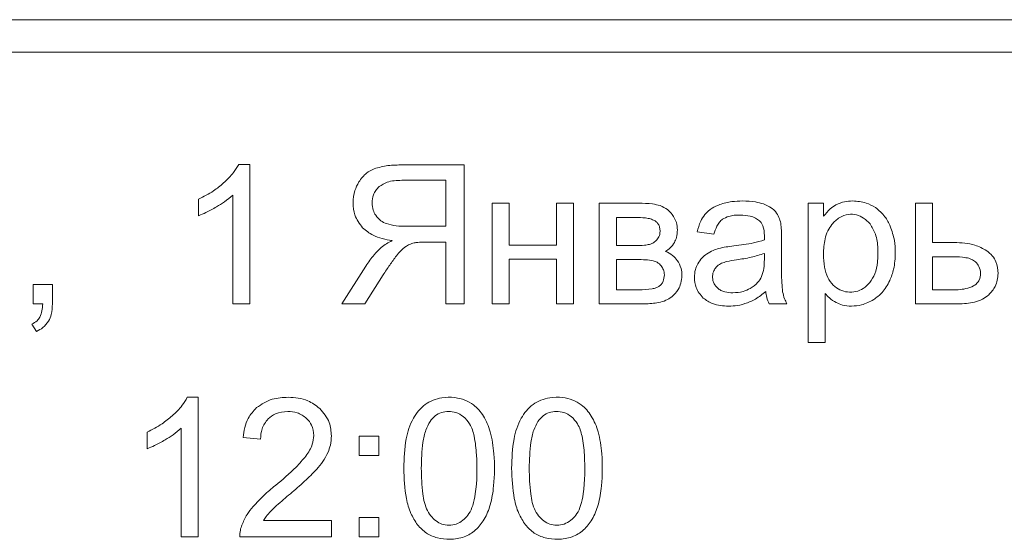
# Model space of a CAD drawing. Units: millimetres. Extents: x -1907 to 2270, y -1510 to 1249.
# Drawn here: x -1560 to -1538, y 1166 to 1177 of the extents above; entities that cross this region are included whole.
import ezdxf

# ---------------------------------------------------------------- set-up
doc = ezdxf.new("R2010")
doc.units = ezdxf.units.MM

msp = doc.modelspace()

# ---------------------------------------------------------------- linework, layer by layer
at = {"color": 7, "linetype": 'Continuous', "lineweight": 15}
for p, q in [((-1581.315, 1177.209), (-1523.044, 1177.209)), ((-1523.044, 1176.492), (-1581.315, 1176.492)), ((-1554.695, 1174.003), (-1554.451, 1174.003)), ((-1554.451, 1174.003), (-1554.451, 1170.912)), ((-1551.064, 1173.991), (-1549.699, 1173.991)), ((-1549.699, 1173.991), (-1549.699, 1170.912)), ((-1550.106, 1173.651), (-1551.081, 1173.651)), ((-1550.106, 1172.633), (-1550.106, 1173.651)), ((-1555.585, 1172.865), (-1555.585, 1173.231)), ((-1554.829, 1170.912), (-1554.829, 1173.322)), ((-1549.075, 1173.142), (-1548.697, 1173.142)), ((-1549.075, 1170.912), (-1549.075, 1173.142)), ((-1548.697, 1173.142), (-1548.697, 1172.214)), ((-1547.649, 1173.142), (-1547.271, 1173.142)), ((-1547.649, 1172.214), (-1547.649, 1173.142)), ((-1547.271, 1173.142), (-1547.271, 1170.912)), ((-1546.7, 1173.142), (-1545.828, 1173.142)), ((-1546.7, 1170.912), (-1546.7, 1173.142)), ((-1542.073, 1173.142), (-1541.729, 1173.142)), ((-1542.073, 1170.058), (-1542.073, 1173.142)), ((-1541.729, 1173.142), (-1541.729, 1172.853)), ((-1539.687, 1173.142), (-1539.309, 1173.142)), ((-1539.687, 1170.912), (-1539.687, 1173.142)), ((-1539.309, 1173.142), (-1539.309, 1172.272)), ((-1546.322, 1172.83), (-1546.322, 1172.204)), ((-1545.906, 1172.83), (-1546.322, 1172.83)), ((-1550.982, 1172.633), (-1550.106, 1172.633)), ((-1544.158, 1172.456), (-1544.528, 1172.507)), ((-1542.659, 1172.351), (-1542.659, 1171.847)), ((-1550.106, 1172.28), (-1550.579, 1172.28)), ((-1550.106, 1170.912), (-1550.106, 1172.28)), ((-1548.697, 1172.214), (-1547.649, 1172.214)), ((-1546.322, 1172.204), (-1545.918, 1172.204)), ((-1539.309, 1172.272), (-1538.83, 1172.272)), ((-1547.649, 1171.902), (-1548.697, 1171.902)), ((-1548.697, 1171.902), (-1548.697, 1170.912)), ((-1547.649, 1170.912), (-1547.649, 1171.902)), ((-1545.864, 1171.894), (-1546.322, 1171.894)), ((-1546.322, 1171.894), (-1546.322, 1171.223)), ((-1543.041, 1171.894), (-1543.041, 1172.032)), ((-1538.862, 1171.958), (-1539.309, 1171.958)), ((-1539.309, 1171.958), (-1539.309, 1171.223)), ((-1552.412, 1170.912), (-1551.876, 1171.751)), ((-1551.492, 1171.553), (-1551.9, 1170.912)), ((-1559.256, 1171.343), (-1558.826, 1171.343)), ((-1559.256, 1170.912), (-1559.256, 1171.343)), ((-1558.826, 1171.343), (-1558.826, 1170.912)), ((-1546.322, 1171.223), (-1545.824, 1171.223)), ((-1541.695, 1171.143), (-1541.695, 1170.058)), ((-1539.309, 1171.223), (-1538.912, 1171.223)), ((-1559.042, 1170.912), (-1559.256, 1170.912)), ((-1554.451, 1170.912), (-1554.829, 1170.912)), ((-1551.9, 1170.912), (-1552.412, 1170.912)), ((-1549.699, 1170.912), (-1550.106, 1170.912)), ((-1548.697, 1170.912), (-1549.075, 1170.912)), ((-1547.271, 1170.912), (-1547.649, 1170.912)), ((-1545.694, 1170.912), (-1546.7, 1170.912)), ((-1542.539, 1170.912), (-1542.934, 1170.912)), ((-1538.742, 1170.912), (-1539.687, 1170.912)), ((-1559.177, 1170.303), (-1559.282, 1170.465)), ((-1541.695, 1170.058), (-1542.073, 1170.058)), ((-1555.835, 1168.843), (-1555.591, 1168.843)), ((-1555.591, 1168.843), (-1555.591, 1165.751)), ((-1556.725, 1167.704), (-1556.725, 1168.07)), ((-1555.969, 1165.751), (-1555.969, 1168.159)), ((-1554.21, 1167.912), (-1554.6, 1167.952)), ((-1552.021, 1167.55), (-1552.021, 1167.982)), ((-1552.021, 1167.982), (-1551.589, 1167.982)), ((-1551.589, 1167.982), (-1551.589, 1167.55)), ((-1551.589, 1167.55), (-1552.021, 1167.55)), ((-1554.146, 1166.114), (-1552.635, 1166.114)), ((-1552.635, 1166.114), (-1552.635, 1165.751)), ((-1552.021, 1166.181), (-1551.589, 1166.181)), ((-1552.021, 1165.751), (-1552.021, 1166.181)), ((-1551.589, 1166.181), (-1551.589, 1165.751)), ((-1555.591, 1165.751), (-1555.969, 1165.751)), ((-1552.635, 1165.751), (-1554.671, 1165.751)), ((-1551.589, 1165.751), (-1552.021, 1165.751))]:
    msp.add_line(p, q, dxfattribs=at)
for points, knots in [([(-1555.031, 1173.592), (-1554.952, 1173.666), (-1554.821, 1173.788), (-1554.731, 1173.942), (-1554.695, 1174.003)], [0, 0, 0, 0, 0.604205, 1, 1, 1, 1]), ([(-1552.032, 1173.616), (-1551.98, 1173.687), (-1551.889, 1173.813), (-1551.75, 1173.879), (-1551.69, 1173.908)], [0, 0, 0, 0, 0.567455, 1, 1, 1, 1]), ([(-1551.69, 1173.908), (-1551.59, 1173.935), (-1551.384, 1173.989), (-1551.172, 1173.99), (-1551.064, 1173.991)], [0, 0, 0, 0, 0.48792, 1, 1, 1, 1]), ([(-1551.081, 1173.651), (-1551.193, 1173.648), (-1551.374, 1173.644), (-1551.524, 1173.547), (-1551.581, 1173.511)], [0, 0, 0, 0, 0.622432, 1, 1, 1, 1]), ([(-1555.585, 1173.231), (-1555.472, 1173.288), (-1555.275, 1173.39), (-1555.104, 1173.531), (-1555.031, 1173.592)], [0, 0, 0, 0, 0.571707, 1, 1, 1, 1]), ([(-1552.16, 1173.151), (-1552.153, 1173.243), (-1552.142, 1173.407), (-1552.065, 1173.552), (-1552.032, 1173.616)], [0, 0, 0, 0, 0.563197, 1, 1, 1, 1]), ([(-1551.581, 1173.511), (-1551.608, 1173.484), (-1551.661, 1173.43), (-1551.726, 1173.309), (-1551.735, 1173.211), (-1551.74, 1173.151)], [0, 0, 0, 0, 0.28301, 0.555141, 1, 1, 1, 1]), ([(-1554.829, 1173.322), (-1554.888, 1173.271), (-1555, 1173.174), (-1555.127, 1173.098), (-1555.188, 1173.061)], [0, 0, 0, 0, 0.521103, 1, 1, 1, 1]), ([(-1544.028, 1173.114), (-1543.94, 1173.14), (-1543.775, 1173.187), (-1543.603, 1173.191), (-1543.522, 1173.193)], [0, 0, 0, 0, 0.532613, 1, 1, 1, 1]), ([(-1543.522, 1173.193), (-1543.426, 1173.191), (-1543.268, 1173.188), (-1543.117, 1173.143), (-1543.058, 1173.126)], [0, 0, 0, 0, 0.6097799, 1, 1, 1, 1]), ([(-1541.454, 1173.108), (-1541.39, 1173.135), (-1541.272, 1173.187), (-1541.142, 1173.191), (-1541.082, 1173.193)], [0, 0, 0, 0, 0.530729, 1, 1, 1, 1]), ([(-1541.082, 1173.193), (-1540.98, 1173.186), (-1540.8, 1173.173), (-1540.645, 1173.084), (-1540.578, 1173.046)], [0, 0, 0, 0, 0.569366, 1, 1, 1, 1]), ([(-1555.188, 1173.061), (-1555.264, 1173.017), (-1555.393, 1172.943), (-1555.53, 1172.888), (-1555.585, 1172.865)], [0, 0, 0, 0, 0.597881, 1, 1, 1, 1]), ([(-1551.948, 1172.599), (-1552.016, 1172.69), (-1552.14, 1172.854), (-1552.154, 1173.059), (-1552.16, 1173.151)], [0, 0, 0, 0, 0.549729, 1, 1, 1, 1]), ([(-1551.74, 1173.151), (-1551.736, 1173.096), (-1551.728, 1172.998), (-1551.679, 1172.913), (-1551.658, 1172.875)], [0, 0, 0, 0, 0.556958, 1, 1, 1, 1]), ([(-1545.828, 1173.142), (-1545.725, 1173.142), (-1545.563, 1173.142), (-1545.407, 1173.103), (-1545.351, 1173.089)], [0, 0, 0, 0, 0.640743, 1, 1, 1, 1]), ([(-1545.351, 1173.089), (-1545.294, 1173.064), (-1545.19, 1173.018), (-1545.115, 1172.932), (-1545.082, 1172.893)], [0, 0, 0, 0, 0.547636, 1, 1, 1, 1]), ([(-1544.362, 1172.89), (-1544.311, 1172.942), (-1544.215, 1173.039), (-1544.088, 1173.09), (-1544.028, 1173.114)], [0, 0, 0, 0, 0.5301239, 1, 1, 1, 1]), ([(-1543.058, 1173.126), (-1542.998, 1173.101), (-1542.9, 1173.061), (-1542.825, 1172.986), (-1542.796, 1172.957)], [0, 0, 0, 0, 0.6061755, 1, 1, 1, 1]), ([(-1541.729, 1172.853), (-1541.683, 1172.911), (-1541.605, 1173.011), (-1541.498, 1173.079), (-1541.454, 1173.108)], [0, 0, 0, 0, 0.581888, 1, 1, 1, 1]), ([(-1540.578, 1173.046), (-1540.501, 1172.983), (-1540.361, 1172.868), (-1540.283, 1172.705), (-1540.248, 1172.631)], [0, 0, 0, 0, 0.546001, 1, 1, 1, 1]), ([(-1551.658, 1172.875), (-1551.623, 1172.831), (-1551.557, 1172.75), (-1551.462, 1172.709), (-1551.419, 1172.69)], [0, 0, 0, 0, 0.54458, 1, 1, 1, 1]), ([(-1545.478, 1172.76), (-1545.506, 1172.772), (-1545.569, 1172.8), (-1545.713, 1172.825), (-1545.828, 1172.828), (-1545.906, 1172.83)], [0, 0, 0, 0, 0.207574, 0.468714, 1, 1, 1, 1]), ([(-1545.353, 1172.515), (-1545.355, 1172.546), (-1545.358, 1172.602), (-1545.386, 1172.675), (-1545.428, 1172.727), (-1545.461, 1172.749), (-1545.478, 1172.76)], [0, 0, 0, 0, 0.314382, 0.587968, 0.791374, 1, 1, 1, 1]), ([(-1545.082, 1172.893), (-1545.046, 1172.836), (-1544.979, 1172.73), (-1544.972, 1172.606), (-1544.969, 1172.55)], [0, 0, 0, 0, 0.546112, 1, 1, 1, 1]), ([(-1544.528, 1172.507), (-1544.508, 1172.588), (-1544.473, 1172.725), (-1544.394, 1172.842), (-1544.362, 1172.89)], [0, 0, 0, 0, 0.59296, 1, 1, 1, 1]), ([(-1543.97, 1172.787), (-1543.993, 1172.767), (-1544.042, 1172.724), (-1544.111, 1172.612), (-1544.14, 1172.518), (-1544.158, 1172.456)], [0, 0, 0, 0, 0.2374102, 0.5021819, 1, 1, 1, 1]), ([(-1543.577, 1172.881), (-1543.664, 1172.879), (-1543.803, 1172.876), (-1543.925, 1172.811), (-1543.97, 1172.787)], [0, 0, 0, 0, 0.627146, 1, 1, 1, 1]), ([(-1543.146, 1172.752), (-1543.176, 1172.774), (-1543.239, 1172.821), (-1543.385, 1172.871), (-1543.501, 1172.877), (-1543.577, 1172.881)], [0, 0, 0, 0, 0.242297, 0.507826, 1, 1, 1, 1]), ([(-1542.796, 1172.957), (-1542.766, 1172.915), (-1542.712, 1172.836), (-1542.689, 1172.743), (-1542.678, 1172.7)], [0, 0, 0, 0, 0.535288, 1, 1, 1, 1]), ([(-1540.698, 1172.685), (-1540.742, 1172.731), (-1540.827, 1172.82), (-1540.997, 1172.894), (-1541.186, 1172.906), (-1541.388, 1172.836), (-1541.491, 1172.728), (-1541.545, 1172.671)], [0, 0, 0, 0, 0.194436, 0.371698, 0.551303, 0.762178, 1, 1, 1, 1]), ([(-1551.293, 1172.314), (-1551.441, 1172.34), (-1551.684, 1172.382), (-1551.874, 1172.538), (-1551.948, 1172.599)], [0, 0, 0, 0, 0.607279, 1, 1, 1, 1]), ([(-1551.419, 1172.69), (-1551.347, 1172.672), (-1551.204, 1172.635), (-1551.056, 1172.633), (-1550.982, 1172.633)], [0, 0, 0, 0, 0.4966803, 1, 1, 1, 1]), ([(-1544.969, 1172.55), (-1544.972, 1172.494), (-1544.977, 1172.397), (-1545.018, 1172.309), (-1545.036, 1172.272)], [0, 0, 0, 0, 0.579361, 1, 1, 1, 1]), ([(-1543.039, 1172.427), (-1543.043, 1172.501), (-1543.048, 1172.598), (-1543.101, 1172.704), (-1543.131, 1172.736), (-1543.146, 1172.752)], [0, 0, 0, 0, 0.621693, 0.818053, 1, 1, 1, 1]), ([(-1542.678, 1172.7), (-1542.672, 1172.648), (-1542.659, 1172.532), (-1542.659, 1172.415), (-1542.659, 1172.351)], [0, 0, 0, 0, 0.45128, 1, 1, 1, 1]), ([(-1541.545, 1172.671), (-1541.577, 1172.625), (-1541.644, 1172.528), (-1541.717, 1172.305), (-1541.725, 1172.129), (-1541.731, 1172.015)], [0, 0, 0, 0, 0.2422853, 0.5083454, 1, 1, 1, 1]), ([(-1540.702, 1171.386), (-1540.662, 1171.448), (-1540.574, 1171.585), (-1540.525, 1171.851), (-1540.519, 1172.145), (-1540.552, 1172.446), (-1540.653, 1172.611), (-1540.698, 1172.685)], [0, 0, 0, 0, 0.161048, 0.353718, 0.580979, 0.811582, 1, 1, 1, 1]), ([(-1540.248, 1172.631), (-1540.212, 1172.527), (-1540.147, 1172.337), (-1540.14, 1172.136), (-1540.137, 1172.045)], [0, 0, 0, 0, 0.54726, 1, 1, 1, 1]), ([(-1545.587, 1172.23), (-1545.553, 1172.242), (-1545.492, 1172.265), (-1545.446, 1172.31), (-1545.425, 1172.331)], [0, 0, 0, 0, 0.544353, 1, 1, 1, 1]), ([(-1545.425, 1172.331), (-1545.402, 1172.362), (-1545.361, 1172.417), (-1545.356, 1172.485), (-1545.353, 1172.515)], [0, 0, 0, 0, 0.554732, 1, 1, 1, 1]), ([(-1543.715, 1172.197), (-1543.569, 1172.215), (-1543.341, 1172.243), (-1543.12, 1172.305), (-1543.041, 1172.328)], [0, 0, 0, 0, 0.643316, 1, 1, 1, 1]), ([(-1543.041, 1172.328), (-1543.041, 1172.351), (-1543.04, 1172.384), (-1543.039, 1172.417), (-1543.039, 1172.427)], [0, 0, 0, 0, 0.700881, 1, 1, 1, 1]), ([(-1551.876, 1171.751), (-1551.818, 1171.836), (-1551.717, 1171.983), (-1551.591, 1172.108), (-1551.538, 1172.16)], [0, 0, 0, 0, 0.583337, 1, 1, 1, 1]), ([(-1551.538, 1172.16), (-1551.5, 1172.19), (-1551.423, 1172.249), (-1551.336, 1172.292), (-1551.293, 1172.314)], [0, 0, 0, 0, 0.5031779, 1, 1, 1, 1]), ([(-1550.992, 1172.183), (-1551.029, 1172.153), (-1551.106, 1172.093), (-1551.167, 1172.016), (-1551.198, 1171.978)], [0, 0, 0, 0, 0.492458, 1, 1, 1, 1]), ([(-1550.805, 1172.265), (-1550.841, 1172.254), (-1550.906, 1172.234), (-1550.965, 1172.199), (-1550.992, 1172.183)], [0, 0, 0, 0, 0.54452, 1, 1, 1, 1]), ([(-1550.579, 1172.28), (-1550.628, 1172.28), (-1550.704, 1172.28), (-1550.779, 1172.268), (-1550.805, 1172.265)], [0, 0, 0, 0, 0.6539667, 1, 1, 1, 1]), ([(-1545.918, 1172.204), (-1545.844, 1172.204), (-1545.732, 1172.203), (-1545.623, 1172.223), (-1545.587, 1172.23)], [0, 0, 0, 0, 0.669652, 1, 1, 1, 1]), ([(-1545.036, 1172.272), (-1545.065, 1172.229), (-1545.118, 1172.151), (-1545.197, 1172.098), (-1545.234, 1172.074)], [0, 0, 0, 0, 0.541694, 1, 1, 1, 1]), ([(-1544.323, 1172.017), (-1544.276, 1172.046), (-1544.19, 1172.098), (-1544.094, 1172.128), (-1544.051, 1172.141)], [0, 0, 0, 0, 0.549855, 1, 1, 1, 1]), ([(-1544.051, 1172.141), (-1543.998, 1172.153), (-1543.887, 1172.176), (-1543.774, 1172.19), (-1543.715, 1172.197)], [0, 0, 0, 0, 0.479349, 1, 1, 1, 1]), ([(-1538.83, 1172.272), (-1538.674, 1172.267), (-1538.418, 1172.259), (-1538.196, 1172.137), (-1538.109, 1172.09)], [0, 0, 0, 0, 0.612079, 1, 1, 1, 1]), ([(-1551.198, 1171.978), (-1551.249, 1171.91), (-1551.351, 1171.771), (-1551.445, 1171.627), (-1551.492, 1171.553)], [0, 0, 0, 0, 0.491808, 1, 1, 1, 1]), ([(-1545.507, 1171.869), (-1545.562, 1171.877), (-1545.681, 1171.893), (-1545.8, 1171.893), (-1545.864, 1171.894)], [0, 0, 0, 0, 0.468874, 1, 1, 1, 1]), ([(-1545.234, 1172.074), (-1545.177, 1172.049), (-1545.075, 1172.004), (-1545.004, 1171.917), (-1544.973, 1171.877)], [0, 0, 0, 0, 0.550174, 1, 1, 1, 1]), ([(-1544.519, 1171.8), (-1544.489, 1171.847), (-1544.436, 1171.931), (-1544.357, 1171.991), (-1544.323, 1172.017)], [0, 0, 0, 0, 0.56629, 1, 1, 1, 1]), ([(-1543.659, 1171.889), (-1543.732, 1171.879), (-1543.844, 1171.863), (-1543.951, 1171.826), (-1543.988, 1171.814)], [0, 0, 0, 0, 0.655009, 1, 1, 1, 1]), ([(-1543.041, 1172.032), (-1543.139, 1172.001), (-1543.341, 1171.936), (-1543.55, 1171.905), (-1543.659, 1171.889)], [0, 0, 0, 0, 0.484291, 1, 1, 1, 1]), ([(-1543.102, 1171.516), (-1543.083, 1171.576), (-1543.043, 1171.698), (-1543.042, 1171.828), (-1543.041, 1171.894)], [0, 0, 0, 0, 0.488965, 1, 1, 1, 1]), ([(-1541.731, 1172.015), (-1541.727, 1171.918), (-1541.72, 1171.74), (-1541.65, 1171.5), (-1541.524, 1171.328), (-1541.371, 1171.215), (-1541.194, 1171.166), (-1541.012, 1171.175), (-1540.836, 1171.249), (-1540.748, 1171.339), (-1540.702, 1171.386)], [0, 0, 0, 0, 0.177107, 0.322403, 0.446406, 0.556647, 0.662824, 0.773319, 0.881981, 1, 1, 1, 1]), ([(-1540.137, 1172.045), (-1540.142, 1171.922), (-1540.152, 1171.71), (-1540.228, 1171.512), (-1540.26, 1171.428)], [0, 0, 0, 0, 0.575885, 1, 1, 1, 1]), ([(-1538.36, 1171.845), (-1538.388, 1171.864), (-1538.451, 1171.911), (-1538.625, 1171.951), (-1538.766, 1171.955), (-1538.862, 1171.958)], [0, 0, 0, 0, 0.192933, 0.447536, 1, 1, 1, 1]), ([(-1538.109, 1172.09), (-1538.066, 1172.054), (-1537.983, 1171.986), (-1537.878, 1171.816), (-1537.864, 1171.676), (-1537.856, 1171.588)], [0, 0, 0, 0, 0.285204, 0.555356, 1, 1, 1, 1]), ([(-1545.326, 1171.754), (-1545.354, 1171.784), (-1545.405, 1171.839), (-1545.476, 1171.86), (-1545.507, 1171.869)], [0, 0, 0, 0, 0.5589541, 1, 1, 1, 1]), ([(-1545.257, 1171.555), (-1545.261, 1171.594), (-1545.268, 1171.666), (-1545.308, 1171.726), (-1545.326, 1171.754)], [0, 0, 0, 0, 0.5494127, 1, 1, 1, 1]), ([(-1544.973, 1171.877), (-1544.939, 1171.82), (-1544.877, 1171.714), (-1544.871, 1171.592), (-1544.868, 1171.536)], [0, 0, 0, 0, 0.544537, 1, 1, 1, 1]), ([(-1544.593, 1171.5), (-1544.589, 1171.559), (-1544.583, 1171.664), (-1544.538, 1171.759), (-1544.519, 1171.8)], [0, 0, 0, 0, 0.566864, 1, 1, 1, 1]), ([(-1544.137, 1171.691), (-1544.154, 1171.659), (-1544.185, 1171.603), (-1544.188, 1171.54), (-1544.19, 1171.511)], [0, 0, 0, 0, 0.555632, 1, 1, 1, 1]), ([(-1543.988, 1171.814), (-1544.022, 1171.796), (-1544.081, 1171.766), (-1544.12, 1171.713), (-1544.137, 1171.691)], [0, 0, 0, 0, 0.570242, 1, 1, 1, 1]), ([(-1542.659, 1171.847), (-1542.66, 1171.691), (-1542.662, 1171.468), (-1542.641, 1171.246), (-1542.635, 1171.18)], [0, 0, 0, 0, 0.702377, 1, 1, 1, 1]), ([(-1538.247, 1171.587), (-1538.253, 1171.64), (-1538.266, 1171.738), (-1538.33, 1171.811), (-1538.36, 1171.845)], [0, 0, 0, 0, 0.543317, 1, 1, 1, 1]), ([(-1545.383, 1171.298), (-1545.362, 1171.313), (-1545.321, 1171.345), (-1545.27, 1171.433), (-1545.262, 1171.507), (-1545.257, 1171.555)], [0, 0, 0, 0, 0.258208, 0.521311, 1, 1, 1, 1]), ([(-1544.868, 1171.536), (-1544.875, 1171.481), (-1544.887, 1171.376), (-1544.951, 1171.205), (-1545.041, 1171.118), (-1545.095, 1171.066)], [0, 0, 0, 0, 0.310357, 0.588714, 1, 1, 1, 1]), ([(-1544.396, 1171.042), (-1544.459, 1171.115), (-1544.574, 1171.248), (-1544.587, 1171.422), (-1544.593, 1171.5)], [0, 0, 0, 0, 0.550793, 1, 1, 1, 1]), ([(-1544.19, 1171.511), (-1544.188, 1171.484), (-1544.185, 1171.431), (-1544.152, 1171.34), (-1544.105, 1171.29), (-1544.075, 1171.259)], [0, 0, 0, 0, 0.284821, 0.557174, 1, 1, 1, 1]), ([(-1543.352, 1171.254), (-1543.293, 1171.293), (-1543.19, 1171.362), (-1543.129, 1171.469), (-1543.102, 1171.516)], [0, 0, 0, 0, 0.566262, 1, 1, 1, 1]), ([(-1538.4, 1171.311), (-1538.374, 1171.329), (-1538.324, 1171.363), (-1538.259, 1171.457), (-1538.251, 1171.537), (-1538.247, 1171.587)], [0, 0, 0, 0, 0.282839, 0.550032, 1, 1, 1, 1]), ([(-1537.856, 1171.588), (-1537.868, 1171.488), (-1537.889, 1171.305), (-1538.012, 1171.171), (-1538.067, 1171.111)], [0, 0, 0, 0, 0.551855, 1, 1, 1, 1]), ([(-1545.824, 1171.223), (-1545.724, 1171.225), (-1545.597, 1171.228), (-1545.449, 1171.264), (-1545.403, 1171.287), (-1545.383, 1171.298)], [0, 0, 0, 0, 0.659267, 0.84731, 1, 1, 1, 1]), ([(-1544.075, 1171.259), (-1544.052, 1171.242), (-1544.003, 1171.205), (-1543.889, 1171.166), (-1543.799, 1171.161), (-1543.741, 1171.158)], [0, 0, 0, 0, 0.243728, 0.509755, 1, 1, 1, 1]), ([(-1543.741, 1171.158), (-1543.663, 1171.163), (-1543.527, 1171.17), (-1543.404, 1171.229), (-1543.352, 1171.254)], [0, 0, 0, 0, 0.5736409, 1, 1, 1, 1]), ([(-1540.26, 1171.428), (-1540.31, 1171.333), (-1540.399, 1171.166), (-1540.551, 1171.056), (-1540.617, 1171.008)], [0, 0, 0, 0, 0.5691946, 1, 1, 1, 1]), ([(-1538.912, 1171.223), (-1538.798, 1171.223), (-1538.621, 1171.224), (-1538.458, 1171.288), (-1538.4, 1171.311)], [0, 0, 0, 0, 0.646903, 1, 1, 1, 1]), ([(-1545.095, 1171.066), (-1545.137, 1171.039), (-1545.227, 1170.983), (-1545.43, 1170.924), (-1545.59, 1170.917), (-1545.694, 1170.912)], [0, 0, 0, 0, 0.238324, 0.50441, 1, 1, 1, 1]), ([(-1543.831, 1170.862), (-1543.955, 1170.868), (-1544.161, 1170.877), (-1544.329, 1170.995), (-1544.396, 1171.042)], [0, 0, 0, 0, 0.601116, 1, 1, 1, 1]), ([(-1543.01, 1171.188), (-1543.084, 1171.128), (-1543.209, 1171.027), (-1543.355, 1170.962), (-1543.414, 1170.936)], [0, 0, 0, 0, 0.5943686, 1, 1, 1, 1]), ([(-1542.934, 1170.912), (-1542.954, 1170.96), (-1542.991, 1171.048), (-1543.004, 1171.144), (-1543.01, 1171.188)], [0, 0, 0, 0, 0.536297, 1, 1, 1, 1]), ([(-1542.635, 1171.18), (-1542.623, 1171.128), (-1542.602, 1171.035), (-1542.559, 1170.95), (-1542.539, 1170.912)], [0, 0, 0, 0, 0.555118, 1, 1, 1, 1]), ([(-1541.449, 1170.941), (-1541.501, 1170.973), (-1541.594, 1171.028), (-1541.665, 1171.109), (-1541.695, 1171.143)], [0, 0, 0, 0, 0.570186, 1, 1, 1, 1]), ([(-1540.617, 1171.008), (-1540.705, 1170.961), (-1540.859, 1170.878), (-1541.034, 1170.867), (-1541.109, 1170.862)], [0, 0, 0, 0, 0.567043, 1, 1, 1, 1]), ([(-1538.067, 1171.111), (-1538.112, 1171.076), (-1538.206, 1171.003), (-1538.438, 1170.926), (-1538.621, 1170.918), (-1538.742, 1170.912)], [0, 0, 0, 0, 0.233362, 0.4965611, 1, 1, 1, 1]), ([(-1559.105, 1170.619), (-1559.087, 1170.666), (-1559.049, 1170.76), (-1559.044, 1170.861), (-1559.042, 1170.912)], [0, 0, 0, 0, 0.496926, 1, 1, 1, 1]), ([(-1558.826, 1170.912), (-1558.828, 1170.832), (-1558.833, 1170.698), (-1558.888, 1170.577), (-1558.91, 1170.529)], [0, 0, 0, 0, 0.603003, 1, 1, 1, 1]), ([(-1543.414, 1170.936), (-1543.489, 1170.912), (-1543.625, 1170.869), (-1543.767, 1170.864), (-1543.831, 1170.862)], [0, 0, 0, 0, 0.5502795, 1, 1, 1, 1]), ([(-1541.109, 1170.862), (-1541.177, 1170.865), (-1541.295, 1170.872), (-1541.403, 1170.921), (-1541.449, 1170.941)], [0, 0, 0, 0, 0.571956, 1, 1, 1, 1]), ([(-1559.282, 1170.465), (-1559.24, 1170.487), (-1559.169, 1170.524), (-1559.124, 1170.591), (-1559.105, 1170.619)], [0, 0, 0, 0, 0.573712, 1, 1, 1, 1]), ([(-1558.91, 1170.529), (-1558.948, 1170.477), (-1559.019, 1170.381), (-1559.127, 1170.328), (-1559.177, 1170.303)], [0, 0, 0, 0, 0.536148, 1, 1, 1, 1]), ([(-1556.171, 1168.431), (-1556.092, 1168.505), (-1555.961, 1168.628), (-1555.87, 1168.782), (-1555.835, 1168.843)], [0, 0, 0, 0, 0.604294, 1, 1, 1, 1]), ([(-1554.299, 1168.615), (-1554.187, 1168.688), (-1553.974, 1168.827), (-1553.72, 1168.838), (-1553.6, 1168.843)], [0, 0, 0, 0, 0.525943, 1, 1, 1, 1]), ([(-1553.6, 1168.843), (-1553.448, 1168.833), (-1553.188, 1168.816), (-1552.983, 1168.661), (-1552.899, 1168.596)], [0, 0, 0, 0, 0.587387, 1, 1, 1, 1]), ([(-1551.035, 1167.269), (-1551.029, 1167.487), (-1551.018, 1167.867), (-1550.861, 1168.365), (-1550.585, 1168.712), (-1550.23, 1168.846), (-1549.923, 1168.848), (-1549.682, 1168.793), (-1549.452, 1168.665), (-1549.245, 1168.424), (-1549.093, 1168.047), (-1549.017, 1167.52), (-1549.022, 1166.973), (-1549.098, 1166.481), (-1549.233, 1166.145), (-1549.429, 1165.892), (-1549.698, 1165.73), (-1549.998, 1165.686), (-1550.288, 1165.714), (-1550.546, 1165.821), (-1550.669, 1165.952), (-1550.731, 1166.017)], [0, 0, 0, 0, 0.0919517, 0.1601694, 0.2171211, 0.2731049, 0.3137156, 0.3459413, 0.376595, 0.4233492, 0.4768783, 0.5465237, 0.6472077, 0.7071603, 0.7557827, 0.7987847, 0.8401466, 0.8850195, 0.9248289, 0.9621795, 1, 1, 1, 1]), ([(-1548.644, 1167.269), (-1548.637, 1167.487), (-1548.627, 1167.867), (-1548.469, 1168.365), (-1548.193, 1168.712), (-1547.838, 1168.846), (-1547.531, 1168.848), (-1547.289, 1168.793), (-1547.059, 1168.665), (-1546.855, 1168.423), (-1546.699, 1168.047), (-1546.626, 1167.519), (-1546.631, 1166.973), (-1546.705, 1166.481), (-1546.84, 1166.145), (-1547.037, 1165.892), (-1547.306, 1165.73), (-1547.607, 1165.686), (-1547.896, 1165.714), (-1548.154, 1165.821), (-1548.277, 1165.952), (-1548.338, 1166.017)], [0, 0, 0, 0, 0.0919603, 0.1601874, 0.21714, 0.2730492, 0.31368, 0.3460412, 0.3766811, 0.4233346, 0.4769374, 0.5465648, 0.6472515, 0.7071836, 0.7558204, 0.7988612, 0.8402611, 0.8851901, 0.9249557, 0.9622179, 1, 1, 1, 1]), ([(-1554.6, 1167.952), (-1554.577, 1168.1), (-1554.538, 1168.352), (-1554.368, 1168.538), (-1554.299, 1168.615)], [0, 0, 0, 0, 0.589392, 1, 1, 1, 1]), ([(-1556.725, 1168.07), (-1556.612, 1168.128), (-1556.414, 1168.229), (-1556.244, 1168.37), (-1556.171, 1168.431)], [0, 0, 0, 0, 0.571707, 1, 1, 1, 1]), ([(-1553.608, 1168.529), (-1553.703, 1168.522), (-1553.866, 1168.51), (-1553.992, 1168.408), (-1554.045, 1168.365)], [0, 0, 0, 0, 0.580231, 1, 1, 1, 1]), ([(-1553.189, 1168.375), (-1553.256, 1168.425), (-1553.382, 1168.517), (-1553.537, 1168.525), (-1553.608, 1168.529)], [0, 0, 0, 0, 0.537364, 1, 1, 1, 1]), ([(-1552.899, 1168.596), (-1552.815, 1168.498), (-1552.666, 1168.32), (-1552.648, 1168.09), (-1552.64, 1167.987)], [0, 0, 0, 0, 0.5548836, 1, 1, 1, 1]), ([(-1550.647, 1167.269), (-1550.642, 1167.081), (-1550.635, 1166.764), (-1550.558, 1166.385), (-1550.418, 1166.185), (-1550.296, 1166.078), (-1550.152, 1166.014), (-1549.991, 1166.001), (-1549.827, 1166.042), (-1549.691, 1166.138), (-1549.575, 1166.272), (-1549.492, 1166.464), (-1549.409, 1166.9), (-1549.406, 1167.419), (-1549.455, 1167.94), (-1549.547, 1168.239), (-1549.702, 1168.417), (-1549.868, 1168.514), (-1550.042, 1168.537), (-1550.202, 1168.513), (-1550.348, 1168.436), (-1550.416, 1168.352), (-1550.451, 1168.309)], [0, 0, 0, 0, 0.10971, 0.184329, 0.219115, 0.249247, 0.2773, 0.309387, 0.340842, 0.373449, 0.404288, 0.442656, 0.493461, 0.660768, 0.741212, 0.797541, 0.838627, 0.874801, 0.907042, 0.938109, 0.967969, 1, 1, 1, 1]), ([(-1548.254, 1167.269), (-1548.25, 1167.081), (-1548.242, 1166.764), (-1548.166, 1166.385), (-1548.026, 1166.185), (-1547.905, 1166.078), (-1547.76, 1166.014), (-1547.6, 1166.001), (-1547.436, 1166.042), (-1547.299, 1166.138), (-1547.183, 1166.272), (-1547.1, 1166.464), (-1547.017, 1166.9), (-1547.013, 1167.419), (-1547.063, 1167.94), (-1547.155, 1168.239), (-1547.31, 1168.417), (-1547.477, 1168.514), (-1547.65, 1168.537), (-1547.811, 1168.513), (-1547.957, 1168.436), (-1548.025, 1168.352), (-1548.06, 1168.309)], [0, 0, 0, 0, 0.109692, 0.184281, 0.219053, 0.249144, 0.277144, 0.309206, 0.3407, 0.373356, 0.404206, 0.44258, 0.493389, 0.660674, 0.741116, 0.797454, 0.838557, 0.874788, 0.907056, 0.938119, 0.967974, 1, 1, 1, 1]), ([(-1554.045, 1168.365), (-1554.098, 1168.294), (-1554.197, 1168.158), (-1554.206, 1167.991), (-1554.21, 1167.912)], [0, 0, 0, 0, 0.526774, 1, 1, 1, 1]), ([(-1553.029, 1167.996), (-1553.037, 1168.076), (-1553.052, 1168.22), (-1553.147, 1168.328), (-1553.189, 1168.375)], [0, 0, 0, 0, 0.558762, 1, 1, 1, 1]), ([(-1550.451, 1168.309), (-1550.486, 1168.245), (-1550.564, 1168.1), (-1550.634, 1167.745), (-1550.642, 1167.461), (-1550.647, 1167.269)], [0, 0, 0, 0, 0.202369, 0.461521, 1, 1, 1, 1]), ([(-1548.06, 1168.309), (-1548.094, 1168.245), (-1548.172, 1168.1), (-1548.241, 1167.745), (-1548.249, 1167.461), (-1548.254, 1167.269)], [0, 0, 0, 0, 0.202313, 0.461415, 1, 1, 1, 1]), ([(-1555.969, 1168.159), (-1556.027, 1168.109), (-1556.14, 1168.012), (-1556.266, 1167.936), (-1556.327, 1167.899)], [0, 0, 0, 0, 0.521564, 1, 1, 1, 1]), ([(-1553.205, 1167.541), (-1553.149, 1167.625), (-1553.055, 1167.764), (-1553.036, 1167.93), (-1553.029, 1167.996)], [0, 0, 0, 0, 0.602057, 1, 1, 1, 1]), ([(-1552.64, 1167.987), (-1552.644, 1167.918), (-1552.651, 1167.794), (-1552.695, 1167.677), (-1552.715, 1167.625)], [0, 0, 0, 0, 0.553126, 1, 1, 1, 1]), ([(-1556.327, 1167.899), (-1556.404, 1167.855), (-1556.532, 1167.782), (-1556.67, 1167.727), (-1556.725, 1167.704)], [0, 0, 0, 0, 0.598245, 1, 1, 1, 1]), ([(-1553.883, 1166.89), (-1553.724, 1167.02), (-1553.481, 1167.219), (-1553.276, 1167.458), (-1553.205, 1167.541)], [0, 0, 0, 0, 0.65207, 1, 1, 1, 1]), ([(-1552.715, 1167.625), (-1552.751, 1167.554), (-1552.82, 1167.419), (-1552.919, 1167.303), (-1552.966, 1167.248)], [0, 0, 0, 0, 0.521187, 1, 1, 1, 1]), ([(-1552.966, 1167.248), (-1553.055, 1167.158), (-1553.241, 1166.968), (-1553.443, 1166.796), (-1553.55, 1166.706)], [0, 0, 0, 0, 0.476422, 1, 1, 1, 1]), ([(-1550.731, 1166.017), (-1550.784, 1166.1), (-1550.9, 1166.279), (-1551.014, 1166.706), (-1551.027, 1167.045), (-1551.035, 1167.269)], [0, 0, 0, 0, 0.2236, 0.486011, 1, 1, 1, 1]), ([(-1548.338, 1166.017), (-1548.392, 1166.1), (-1548.507, 1166.279), (-1548.622, 1166.706), (-1548.635, 1167.045), (-1548.644, 1167.269)], [0, 0, 0, 0, 0.223644, 0.486107, 1, 1, 1, 1]), ([(-1554.378, 1166.423), (-1554.3, 1166.507), (-1554.144, 1166.673), (-1553.97, 1166.818), (-1553.883, 1166.89)], [0, 0, 0, 0, 0.504188, 1, 1, 1, 1]), ([(-1553.55, 1166.706), (-1553.653, 1166.62), (-1553.802, 1166.496), (-1553.943, 1166.361), (-1553.986, 1166.319)], [0, 0, 0, 0, 0.688263, 1, 1, 1, 1]), ([(-1554.626, 1166.013), (-1554.591, 1166.092), (-1554.525, 1166.24), (-1554.424, 1166.365), (-1554.378, 1166.423)], [0, 0, 0, 0, 0.5377077, 1, 1, 1, 1]), ([(-1553.986, 1166.319), (-1554.02, 1166.282), (-1554.079, 1166.217), (-1554.126, 1166.145), (-1554.146, 1166.114)], [0, 0, 0, 0, 0.57846, 1, 1, 1, 1]), ([(-1554.671, 1165.751), (-1554.67, 1165.802), (-1554.667, 1165.891), (-1554.639, 1165.976), (-1554.626, 1166.013)], [0, 0, 0, 0, 0.560689, 1, 1, 1, 1])]:
    msp.add_open_spline(points, degree=3, knots=knots, dxfattribs=at)

doc.saveas('drawing.dxf')
